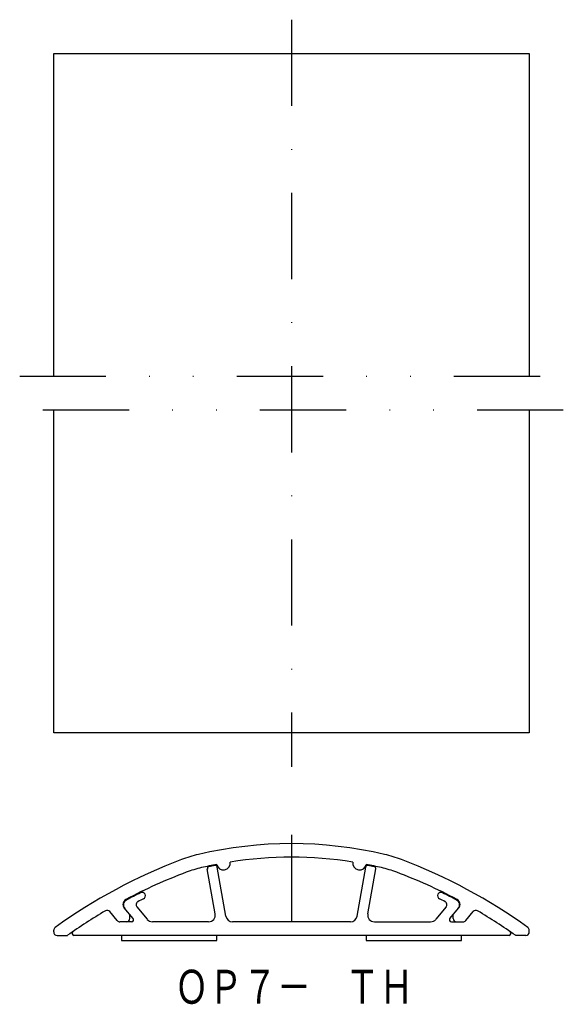
# Model space of a CAD drawing. Extents: x -850 to -770, y -128 to 17.
import ezdxf
from ezdxf.enums import TextEntityAlignment as Align

# ---------------------------------------------------------------- set-up
doc = ezdxf.new("R2010")
doc.units = 0
doc.linetypes.add('DASHDOT', pattern=[25.4, 12.7, -6.35, 0, -6.35])
doc.linetypes.add('DIVIDE', pattern=[31.75, 12.7, -6.35, 0, -6.35, 0, -6.35])
doc.layers.add('1', color=7, linetype='CONTINUOUS')
doc.styles.add('MDRAFSTD', font='TXT', dxfattribs={"bigfont": 'BIGFONT'})

msp = doc.modelspace()

# ---------------------------------------------------------------- linework, layer by layer
at = {"layer": '1', "color": 7, "linetype": 'DASHDOT'}
for p, q in [((-809.97, 17.34), (-809.97, -92.66)), ((-809.97, -102.66), (-809.97, -118.63))]:
    msp.add_line(p, q, dxfattribs=at)
at = {"layer": '1', "color": 7, "linetype": 'CONTINUOUS'}
for p, q in [((-844.97, 12.34), (-774.97, 12.34)), ((-844.97, -35.16), (-844.97, 12.34)), ((-774.97, 12.34), (-774.97, -35.16)), ((-844.97, -87.66), (-844.97, -40.16)), ((-774.97, -40.16), (-774.97, -87.66)), ((-774.97, -87.66), (-844.97, -87.66)), ((-821.2, -114.28), (-822.36, -107.69)), ((-819.62, -114.63), (-820.89, -107.41)), ((-800.32, -114.63), (-799.05, -107.41)), ((-798.74, -114.28), (-797.58, -107.69)), ((-835.62, -115.28), (-836.72, -113.97)), ((-833.27, -114.96), (-834.58, -113.4)), ((-833.77, -114.96), (-833.77, -114.37)), ((-832.73, -113.27), (-831.2, -115.1)), ((-787.21, -113.27), (-788.74, -115.1)), ((-786.67, -114.96), (-785.36, -113.4)), ((-786.17, -114.96), (-786.17, -114.37)), ((-784.32, -115.28), (-783.22, -113.97)), ((-833.5, -115.46), (-835.24, -115.46)), ((-822.18, -115.46), (-830.43, -115.46)), ((-801.31, -115.46), (-818.63, -115.46)), ((-797.76, -115.46), (-789.5, -115.46)), ((-786.44, -115.46), (-784.7, -115.46)), ((-844.97, -116.96), (-844.97, -116.71)), ((-774.97, -116.96), (-774.97, -116.71)), ((-844.47, -117.46), (-842.95, -117.46)), ((-777.96, -117.46), (-841.98, -117.46)), ((-834.97, -117.46), (-834.97, -118.21)), ((-834.97, -118.21), (-820.97, -118.21)), ((-820.97, -118.21), (-820.97, -117.46)), ((-798.97, -117.46), (-798.97, -118.21)), ((-798.97, -118.21), (-784.97, -118.21)), ((-784.97, -118.21), (-784.97, -117.46)), ((-775.47, -117.46), (-776.99, -117.46))]:
    msp.add_line(p, q, dxfattribs=at)
at = {"layer": '1', "color": 7, "linetype": 'DIVIDE'}
for p, q in [((-849.97, -35.16), (-769.97, -35.16)), ((-769.97, -40.16), (-849.97, -40.16))]:
    msp.add_line(p, q, dxfattribs=at)
at = {"layer": '1', "color": 7, "linetype": 'CONTINUOUS'}
for centre, radius, start, end in [((-809.97, -163.96), 60, 76.8106, 103.1894), ((-819.1, -125.01), 20, 103.1894, 110.6906), ((-800.84, -125.01), 20, 69.3094, 76.8106), ((-797.9, -181.14), 80, 110.6906, 125.8607), ((-809.97, -163.96), 58, 100.9327, 103.1894), ((-809.97, -163.96), 57.9, 101.2256, 102.1211), ((-821.18, -107.46), 0.3, 9.9876, 101.2256), ((-819.99, -106.83), 1, 190.4387, 9.4509), ((-809.97, -163.96), 58, 81.0431, 98.9569), ((-799.95, -106.83), 1, 170.5491, 349.5613), ((-798.76, -107.46), 0.3, 78.7744, 170.0124), ((-809.97, -163.96), 58, 76.8106, 79.0673), ((-809.97, -163.96), 57.9, 77.8789, 78.7744), ((-822.04, -181.14), 80, 54.1393, 69.3094), ((-797.9, -181.14), 78, 110.6906, 117.8568), ((-819.1, -125.01), 18, 103.1894, 110.6906), ((-822.06, -107.64), 0.3, 102.1211, 190), ((-797.87, -107.64), 0.3, 350, 77.8789), ((-800.84, -125.01), 18, 69.3094, 76.8106), ((-822.04, -181.14), 78, 62.1432, 69.3094), ((-797.9, -181.14), 77.9, 116.1174, 117.8408), ((-831.97, -111.64), 0.5, 296.1174, 116.1174), ((-787.97, -111.64), 0.5, 63.8826, 243.8826), ((-822.04, -181.14), 77.9, 62.1592, 63.8826), ((-833.97, -112.89), 0.8, 117.8568, 220), ((-833.9, -112.97), 0.8, 117.8408, 220), ((-832.35, -112.95), 0.5, 116.805, 220), ((-797.9, -181.14), 76.9, 116.1174, 116.805), ((-822.04, -181.14), 76.9, 63.195, 63.8826), ((-787.59, -112.95), 0.5, 320, 63.195), ((-786.04, -112.97), 0.8, 320, 62.1592), ((-785.97, -112.89), 0.8, 320, 62.1432), ((-797.9, -181.14), 78, 120.3888, 125.2662), ((-837.1, -114.29), 0.5, 40, 120.3888), ((-822.18, -114.46), 1, 270, 10), ((-797.76, -114.46), 1, 170, 270), ((-782.84, -114.29), 0.5, 59.6112, 140), ((-822.04, -181.14), 78, 54.7338, 59.6112), ((-835.24, -114.96), 0.5, 220, 270), ((-834.27, -114.96), 0.5, 270, 0), ((-833.5, -115.16), 0.3, 270, 40), ((-830.43, -114.46), 1, 220, 270), ((-818.63, -114.46), 1, 189.9876, 270), ((-801.31, -114.46), 1, 270, 350.0124), ((-789.5, -114.46), 1, 270, 320), ((-786.44, -115.16), 0.3, 140, 270), ((-785.67, -114.96), 0.5, 180, 270), ((-784.7, -114.96), 0.5, 270, 320), ((-844.47, -116.71), 0.5, 125.8607, 180), ((-844.47, -116.96), 0.5, 180, 270), ((-841.98, -117.16), 0.3, 124.5642, 270), ((-777.96, -117.16), 0.3, 270, 55.4358), ((-775.47, -116.96), 0.5, 270, 0), ((-775.47, -116.71), 0.5, 0, 54.1393)]:
    msp.add_arc(centre, radius, start, end, dxfattribs=at)

# ---------------------------------------------------------------- texts
at = {"layer": '1', "color": 7, "linetype": 'CONTINUOUS', "style": 'MDRAFSTD', "oblique": 15, "width": 0.877025}
msp.add_text('ＯＰ７－\u3000ＴＨ', height=5, dxfattribs=at).set_placement((-827.18, -127.53), (-792.02, -127.53), align=Align.FIT)

doc.saveas('drawing.dxf')
